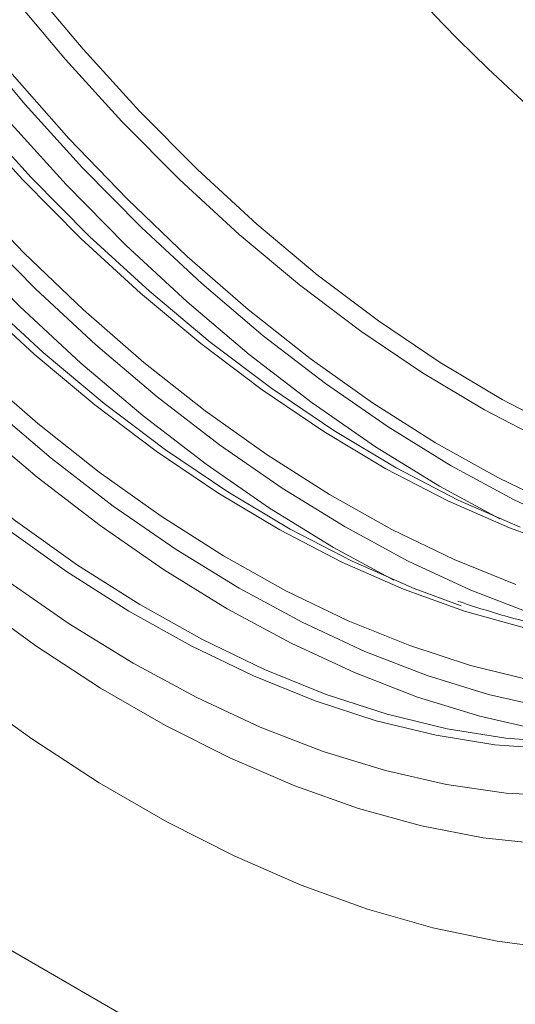
# Model space of a CAD drawing. Units: millimetres. Extents: x -8831 to -2685, y -334 to 3818.
# Drawn here: x -5597 to -5567, y 2014 to 2073 of the extents above; entities that cross this region are included whole.
import ezdxf

# ---------------------------------------------------------------- set-up
doc = ezdxf.new("R2010")
doc.units = ezdxf.units.MM
doc.layers.get('0').update_dxf_attribs({"lineweight": 18})
doc.layers.add('DUENN-18', color=253, linetype='Continuous', lineweight=0)

msp = doc.modelspace()

# ---------------------------------------------------------------- linework, layer by layer
at = {"color": 7, "linetype": 'Continuous', "lineweight": 18}
msp.add_line((-5395.409, 1900.304), (-5784.318, 2124.816), dxfattribs=at)
at = {"color": 7, "linetype": 'Continuous', "lineweight": 18, "flags": 128}
for points in [[(-5566.636, 2042.141), (-5570.347, 2043.774), (-5574.08, 2045.71), (-5577.817, 2047.941), (-5581.541, 2050.455), (-5585.235, 2053.241), (-5588.883, 2056.287), (-5592.468, 2059.578), (-5595.972, 2063.101), (-5599.382, 2066.837), (-5602.68, 2070.772), (-5605.852, 2074.886), (-5608.883, 2079.161), (-5611.759, 2083.577), (-5614.468, 2088.114), (-5616.997, 2092.752), (-5619.335, 2097.469), (-5621.47, 2102.244), (-5623.393, 2107.055), (-5625.095, 2111.88), (-5626.569, 2116.697), (-5627.808, 2121.485), (-5628.806, 2126.22), (-5629.558, 2130.882)], [(-5564.178, 2043.283), (-5567.94, 2045.095), (-5571.716, 2047.203), (-5575.487, 2049.596), (-5579.237, 2052.264), (-5582.951, 2055.197), (-5586.611, 2058.38), (-5590.202, 2061.801), (-5593.708, 2065.443), (-5597.114, 2069.292), (-5600.404, 2073.329), (-5603.565, 2077.539), (-5606.583, 2081.902), (-5609.444, 2086.399), (-5612.135, 2091.01), (-5614.646, 2095.716), (-5616.966, 2100.495), (-5619.083, 2105.328), (-5620.989, 2110.192), (-5622.675, 2115.067), (-5624.134, 2119.93), (-5625.36, 2124.762), (-5626.347, 2129.54)], [(-5564.013, 2047.872), (-5567.722, 2049.796), (-5571.435, 2052.012), (-5575.135, 2054.51), (-5578.806, 2057.278), (-5582.431, 2060.305), (-5585.992, 2063.575), (-5589.475, 2067.075), (-5592.862, 2070.788), (-5596.139, 2074.697), (-5599.291, 2078.785), (-5602.302, 2083.033), (-5605.161, 2087.421), (-5607.852, 2091.929), (-5610.365, 2096.537), (-5612.687, 2101.224), (-5614.809, 2105.969), (-5616.72, 2110.749), (-5618.411, 2115.543), (-5619.876, 2120.329), (-5621.107, 2125.086), (-5622.098, 2129.791)], [(-5565.074, 2047.26), (-5568.782, 2049.184), (-5572.495, 2051.399), (-5576.196, 2053.897), (-5579.867, 2056.666), (-5583.491, 2059.692), (-5587.053, 2062.963), (-5590.535, 2066.463), (-5593.923, 2070.176), (-5597.2, 2074.085), (-5600.351, 2078.173), (-5603.363, 2082.42), (-5606.221, 2086.808), (-5608.913, 2091.317), (-5611.426, 2095.925), (-5613.748, 2100.612), (-5615.869, 2105.356), (-5617.78, 2110.137), (-5619.472, 2114.931), (-5620.936, 2119.717), (-5622.167, 2124.474), (-5623.159, 2129.179)], [(-5564.064, 2029.251), (-5567.493, 2029.493), (-5571.014, 2030.054), (-5574.611, 2030.932), (-5578.269, 2032.121), (-5581.972, 2033.618), (-5585.704, 2035.415), (-5589.448, 2037.505), (-5593.188, 2039.878), (-5596.907, 2042.525), (-5600.59, 2045.433), (-5604.219, 2048.59), (-5607.78, 2051.981), (-5611.257, 2055.594), (-5614.635, 2059.41), (-5617.898, 2063.415), (-5621.033, 2067.589), (-5624.025, 2071.916), (-5626.862, 2076.375)], [(-5566.382, 2036.106), (-5569.984, 2037.108), (-5573.641, 2038.426), (-5577.336, 2040.052), (-5581.051, 2041.979), (-5584.772, 2044.199), (-5588.479, 2046.702), (-5592.157, 2049.476), (-5595.788, 2052.508), (-5599.356, 2055.784), (-5602.845, 2059.291), (-5606.239, 2063.011), (-5609.522, 2066.928), (-5612.68, 2071.023), (-5615.697, 2075.279)], [(-5570.182, 2037.425), (-5573, 2038.467), (-5576.711, 2040.1), (-5580.444, 2042.037), (-5584.181, 2044.267), (-5587.905, 2046.781), (-5591.599, 2049.567), (-5595.247, 2052.613), (-5598.832, 2055.904), (-5602.336, 2059.427), (-5605.746, 2063.164), (-5609.044, 2067.098), (-5612.216, 2071.212), (-5615.247, 2075.487)], [(-5566.009, 2032.98), (-5569.605, 2033.857), (-5573.262, 2035.046), (-5576.963, 2036.542), (-5580.693, 2038.339), (-5584.435, 2040.427), (-5588.173, 2042.8), (-5591.891, 2045.445), (-5595.572, 2048.352), (-5599.2, 2051.507), (-5602.76, 2054.898), (-5606.235, 2058.508), (-5609.611, 2062.323), (-5612.873, 2066.326), (-5616.006, 2070.498), (-5618.997, 2074.823)], [(-5563.62, 2040.782), (-5567.277, 2042.099), (-5570.972, 2043.726), (-5574.687, 2045.653), (-5578.408, 2047.873), (-5582.115, 2050.376), (-5585.793, 2053.149), (-5589.424, 2056.182), (-5592.992, 2059.458), (-5596.481, 2062.965), (-5599.875, 2066.685), (-5603.158, 2070.601), (-5606.316, 2074.697)], [(-5566.898, 2038.72), (-5570.599, 2040.216), (-5574.329, 2042.012), (-5578.071, 2044.101), (-5581.809, 2046.474), (-5585.527, 2049.119), (-5589.208, 2052.026), (-5592.836, 2055.181), (-5596.396, 2058.571), (-5599.871, 2062.182), (-5603.247, 2065.997), (-5606.509, 2069.999), (-5609.642, 2074.172)], [(-5565.248, 2023.14), (-5568.861, 2023.537), (-5572.561, 2024.254), (-5576.332, 2025.289), (-5580.158, 2026.638), (-5584.024, 2028.294), (-5587.914, 2030.251), (-5591.813, 2032.502), (-5595.703, 2035.036), (-5599.569, 2037.843), (-5603.395, 2040.913), (-5607.166, 2044.231), (-5610.866, 2047.785), (-5614.479, 2051.561), (-5617.991, 2055.541), (-5621.388, 2059.711), (-5624.655, 2064.053), (-5627.779, 2068.549), (-5630.747, 2073.18)], [(-5563.984, 2026.022), (-5567.471, 2026.211), (-5571.055, 2026.722), (-5574.719, 2027.554), (-5578.448, 2028.702), (-5582.226, 2030.163), (-5586.037, 2031.929), (-5589.863, 2033.994), (-5593.69, 2036.348), (-5597.501, 2038.981), (-5601.279, 2041.882), (-5605.008, 2045.039), (-5608.672, 2048.438), (-5612.255, 2052.064), (-5615.743, 2055.902), (-5619.12, 2059.936), (-5622.372, 2064.148), (-5625.484, 2068.52), (-5628.444, 2073.034)]]:
    msp.add_lwpolyline(points, dxfattribs=at)
at = {"color": 7, "linetype": 'Continuous', "lineweight": 18}
msp.add_ellipse((-5549.423, 2124.971), major_axis=(-40.839, 73.326), ratio=0.587367, start_param=0.560982, end_param=2.615614, dxfattribs=at)
msp.add_open_spline([(-5541.07, 2040.065), (-5541.827, 2039.57), (-5543.378, 2038.556), (-5545.921, 2037.364), (-5548.637, 2036.412), (-5551.491, 2035.749), (-5554.467, 2035.371), (-5557.554, 2035.281), (-5560.738, 2035.476), (-5564.007, 2035.966), (-5567.218, 2036.684), (-5569.361, 2037.379), (-5570.368, 2037.705)], degree=3, knots=[0, 0, 0, 0, 0.097119, 0.199029, 0.300929, 0.40276, 0.504486, 0.606093, 0.707584, 0.808976, 0.910289, 1, 1, 1, 1], dxfattribs=at)
at = {"layer": 'DUENN-18', "linetype": 'Continuous', "lineweight": 0, "flags": 128}
for points in [[(-5574.216, 2038.97), (-5577.843, 2040.933), (-5581.67, 2043.287), (-5585.48, 2045.921), (-5589.258, 2048.822), (-5592.987, 2051.978), (-5596.651, 2055.377), (-5600.235, 2059.003), (-5603.722, 2062.842), (-5607.099, 2066.875), (-5610.351, 2071.087), (-5613.463, 2075.46), (-5616.423, 2079.973), (-5619.218, 2084.609), (-5621.835, 2089.347), (-5624.264, 2094.168), (-5626.495, 2099.049), (-5628.516, 2103.971), (-5630.321, 2108.913), (-5631.902, 2113.852), (-5633.25, 2118.769), (-5634.362, 2123.642), (-5635.231, 2128.45)], [(-5626.608, 2127.541), (-5625.51, 2122.727), (-5624.177, 2117.87), (-5622.616, 2112.99), (-5620.833, 2108.108), (-5618.836, 2103.245), (-5616.632, 2098.423), (-5614.232, 2093.661), (-5611.647, 2088.98), (-5608.886, 2084.4), (-5605.962, 2079.941), (-5602.887, 2075.622), (-5599.675, 2071.46), (-5596.339, 2067.476), (-5592.893, 2063.684), (-5589.353, 2060.101), (-5585.733, 2056.744), (-5582.049, 2053.625), (-5578.317, 2050.759), (-5574.552, 2048.158), (-5570.772, 2045.832), (-5566.991, 2043.792), (-5563.226, 2042.047)], [(-5567.852, 2042.644), (-5571.479, 2044.607), (-5575.306, 2046.961), (-5579.116, 2049.594), (-5582.894, 2052.496), (-5586.623, 2055.652), (-5590.287, 2059.051), (-5593.871, 2062.677), (-5597.358, 2066.516), (-5600.735, 2070.549), (-5603.987, 2074.761), (-5607.099, 2079.133), (-5610.059, 2083.647), (-5612.854, 2088.283), (-5615.471, 2093.021), (-5617.9, 2097.841), (-5620.131, 2102.723), (-5622.153, 2107.645), (-5623.957, 2112.587), (-5625.538, 2117.526), (-5626.887, 2122.443), (-5627.998, 2127.316)], [(-5565.398, 2029.988), (-5569.062, 2030.819), (-5572.791, 2031.968), (-5576.569, 2033.429), (-5580.38, 2035.195), (-5584.207, 2037.26), (-5588.034, 2039.614), (-5591.844, 2042.247), (-5595.622, 2045.148), (-5599.351, 2048.305), (-5603.015, 2051.703), (-5606.599, 2055.33), (-5610.086, 2059.168), (-5613.463, 2063.202), (-5616.715, 2067.414), (-5619.827, 2071.786), (-5622.787, 2076.299)], [(-5612.326, 2076.267), (-5609.251, 2071.948), (-5606.039, 2067.787), (-5602.702, 2063.802), (-5599.257, 2060.01), (-5595.717, 2056.427), (-5592.097, 2053.07), (-5588.413, 2049.951), (-5584.681, 2047.085), (-5580.916, 2044.484), (-5577.136, 2042.158), (-5573.355, 2040.119), (-5569.59, 2038.374), (-5565.858, 2036.931)], [(-5564.728, 2028.867), (-5568.157, 2029.11), (-5571.678, 2029.671), (-5575.276, 2030.548), (-5578.934, 2031.738), (-5582.637, 2033.234), (-5586.368, 2035.031), (-5590.112, 2037.121), (-5593.852, 2039.495), (-5597.571, 2042.141), (-5601.254, 2045.049), (-5604.884, 2048.206), (-5608.445, 2051.598), (-5611.922, 2055.21), (-5615.299, 2059.027), (-5618.562, 2063.031), (-5621.697, 2067.206), (-5624.69, 2071.532), (-5627.527, 2075.992)], [(-5635.642, 2073.473), (-5632.649, 2068.594), (-5629.493, 2063.84), (-5626.187, 2059.23), (-5622.744, 2054.78), (-5619.176, 2050.507), (-5615.496, 2046.428), (-5611.719, 2042.558), (-5607.86, 2038.912), (-5603.932, 2035.504), (-5599.951, 2032.346), (-5595.931, 2029.451), (-5591.889, 2026.83), (-5587.838, 2024.491), (-5583.796, 2022.446), (-5579.776, 2020.7), (-5575.795, 2019.261), (-5571.867, 2018.134), (-5568.008, 2017.324), (-5564.231, 2016.833)], [(-5618.69, 2072.593), (-5615.615, 2068.274), (-5612.402, 2064.113), (-5609.066, 2060.128), (-5605.621, 2056.336), (-5602.081, 2052.754), (-5598.461, 2049.396), (-5594.777, 2046.277), (-5591.045, 2043.411), (-5587.28, 2040.81), (-5583.5, 2038.484), (-5579.719, 2036.445), (-5575.954, 2034.7), (-5572.222, 2033.257), (-5568.538, 2032.122), (-5564.918, 2031.3)]]:
    msp.add_lwpolyline(points, dxfattribs=at)

doc.saveas('drawing.dxf')
